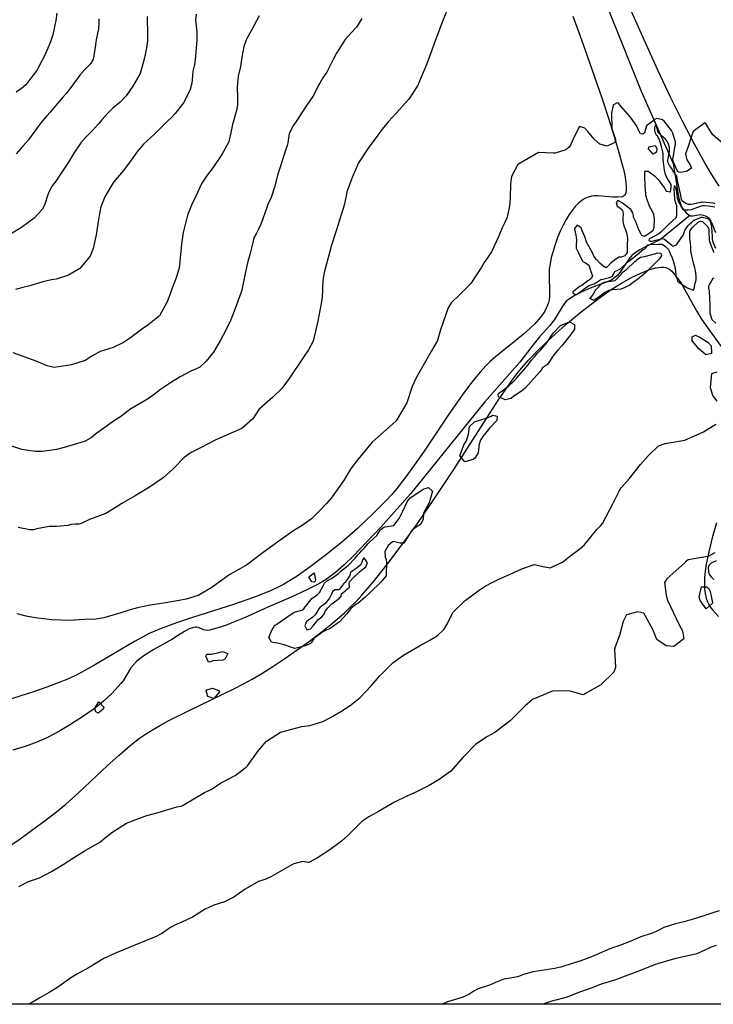
# Model space of a CAD drawing. Units: inches. Extents: x 1165772 to 1171771, y 553458 to 557459.
# Drawn here: x 1170094 to 1170715, y 553458 to 554339 of the extents above; entities that cross this region are included whole.
import ezdxf

# ---------------------------------------------------------------- set-up
doc = ezdxf.new("R2010")
doc.units = ezdxf.units.IN
doc.header["$MEASUREMENT"] = 0
for name, color, linetype, true_color in [('HYDRO-Hidden Single Line Stream', 7, 'Continuous', 0xe44ba6), ('HYDRO-Single Line Stream', 7, 'Continuous', 0xe44ba6), ('NTRL-Farm Land', 7, 'Continuous', 0xe44ba6), ('Undefined', 7, 'Continuous', 0xe44ba6)]:
    doc.layers.add(name, color=color, linetype=linetype, true_color=true_color)

msp = doc.modelspace()

# ---------------------------------------------------------------- linework, layer by layer
at = {"layer": 'HYDRO-Hidden Single Line Stream'}
msp.add_line((1170693.8, 554163.89), (1170667.54, 554142.22), dxfattribs=at)
at = {"layer": 'HYDRO-Single Line Stream'}
for points in [[(1170491.65, 554733.75), (1170499.48, 554708.48), (1170508.23, 554680.03), (1170517.21, 554649.85), (1170535.87, 554585.56), (1170573.97, 554471.62), (1170603.36, 554391.96), (1170650.4, 554275.09), (1170679.09, 554210.16), (1170681.91, 554192.08), (1170683.2, 554183.67), (1170684.39, 554177.94), (1170685.78, 554173.3), (1170687.31, 554170.08), (1170688.99, 554167.87), (1170690.94, 554165.88), (1170693.01, 554164.26), (1170693.8, 554163.89)], [(1170693.8, 554163.89), (1170694.58, 554163.51), (1170696.47, 554163.46), (1170701.5, 554164.43), (1170703.2, 554164.58), (1170706.02, 554164.05), (1170709.05, 554162.9), (1170709.99, 554162.27), (1170710.87, 554161.41), (1170712.62, 554158.83), (1170714.24, 554155.32), (1170716.77, 554148.52)], [(1170667.54, 554142.22), (1170653.62, 554135.5), (1170649.16, 554133.18), (1170644.92, 554130.52), (1170641.99, 554127.99), (1170639.35, 554124.67), (1170631.29, 554112.95), (1170629.07, 554110.28), (1170626.9, 554108.24), (1170623.98, 554106.42), (1170620.05, 554104.57), (1170604.75, 554098.87), (1170596.71, 554095.31), (1170590.25, 554091.95), (1170585.41, 554088.81), (1170583.66, 554087.38), (1170582.21, 554085.93), (1170579.51, 554082.14), (1170572.76, 554070.82), (1170568.49, 554065.44), (1170559.38, 554055.19), (1170552.46, 554046.7), (1170541.65, 554032.65), (1170510.55, 553997.28), (1170443.96, 553914.95), (1170417.25, 553885.09), (1170404.94, 553871.95), (1170392.81, 553859.6), (1170384.21, 553851.25), (1170376.72, 553844.53), (1170370.85, 553839.97), (1170367.05, 553837.5), (1170362.45, 553834.82), (1170351.02, 553828.95), (1170337, 553822.52), (1170316.26, 553813.62), (1170295.84, 553804.46), (1170287.12, 553800.71), (1170278.37, 553797.31), (1170271.53, 553795.13), (1170264.38, 553793.15), (1170262.19, 553792.83), (1170260.31, 553792.89), (1170258.62, 553793.4), (1170254.11, 553795.26), (1170252.5, 553795.71), (1170251.22, 553795.74), (1170249.8, 553795.5), (1170245.98, 553794.13), (1170241.62, 553791.84), (1170235.54, 553788.01), (1170230.22, 553784.79), (1170214.13, 553775.66), (1170206.08, 553770.57), (1170202.09, 553767.67), (1170198.76, 553764.89), (1170195.88, 553762.03), (1170193.7, 553759.34), (1170186.65, 553747.74), (1170184.76, 553745.23), (1170182.44, 553742.5), (1170176.54, 553736.35), (1170169.06, 553729.41), (1170161.96, 553723.58), (1170152.04, 553716.57), (1170139.78, 553708.71), (1170127.69, 553701.58), (1170117.75, 553696.38), (1170109.62, 553692.91), (1170099.07, 553689.12), (1170088.08, 553685.57)]]:
    msp.add_lwpolyline(points, dxfattribs=at)
at = {"layer": 'NTRL-Farm Land'}
for points in [[(1170589.07, 554341.97), (1170595.39, 554325.15), (1170602.08, 554306.72), (1170608.7, 554287.82), (1170615.07, 554269.01), (1170621.03, 554250.79), (1170626.41, 554233.61), (1170631.01, 554218.14), (1170633.14, 554210.44), (1170634.73, 554204), (1170635.93, 554198.14), (1170636.68, 554193.24), (1170637.01, 554189.11), (1170636.9, 554185.84), (1170636.34, 554183.26), (1170635.86, 554182.28), (1170635.35, 554181.64), (1170634.52, 554181.07), (1170633.19, 554180.6), (1170629.57, 554180.21), (1170625.02, 554180.32), (1170611.66, 554181.29), (1170608.17, 554181.28), (1170605.74, 554181.03), (1170602.97, 554180.27), (1170600, 554178.92), (1170597.12, 554177.07), (1170594.33, 554174.76), (1170591.4, 554171.78), (1170588.59, 554168.37), (1170585.93, 554164.61), (1170583.21, 554160.21), (1170580.48, 554155.16), (1170577.98, 554149.91), (1170575.57, 554144.16), (1170573.32, 554138.02), (1170571.43, 554132.01), (1170569.92, 554126.3), (1170568.75, 554120.71), (1170568.06, 554115.78), (1170567.89, 554110.11), (1170568.29, 554094.81), (1170568.19, 554091.26), (1170567.9, 554088.42), (1170567.42, 554086.13), (1170566.57, 554083.51), (1170565.43, 554080.89), (1170564.01, 554078.29), (1170562.34, 554075.69), (1170560.18, 554072.79), (1170555.13, 554067.03), (1170550.65, 554062.62), (1170545.11, 554057.66), (1170538.18, 554051.9), (1170520.02, 554037.35), (1170515.13, 554033.11), (1170511.18, 554029.3), (1170506.23, 554023.85), (1170501.19, 554017.83), (1170495.85, 554011.02), (1170490.01, 554003.14), (1170478.21, 553986.29), (1170456.01, 553953.15), (1170447.6, 553940.87), (1170438.91, 553928.81), (1170431.65, 553919.6), (1170427.09, 553914.38), (1170421.75, 553908.61), (1170409.95, 553896.7), (1170396.44, 553884.07), (1170382.05, 553871.49), (1170367.67, 553859.75), (1170354.14, 553849.52), (1170341.57, 553840.84), (1170335.64, 553837.11), (1170330.3, 553834), (1170324.9, 553831.18), (1170318.68, 553828.31), (1170311.66, 553825.39), (1170303.54, 553822.29), (1170285.46, 553816.06), (1170248.81, 553804.38), (1170234.53, 553799.62), (1170220.72, 553794.53), (1170215.06, 553792.17), (1170210.12, 553789.9), (1170204.19, 553786.86), (1170197.01, 553782.88), (1170160.6, 553761.43), (1170152.56, 553756.89), (1170145.8, 553753.34), (1170137.74, 553749.56), (1170128.67, 553745.79), (1170118.36, 553741.92), (1170106.52, 553737.85), (1170082.09, 553730.23)], [(1170720.05, 554189.94), (1170713.37, 554200.62), (1170707.27, 554210.95), (1170697.93, 554227.73), (1170687.65, 554247.45), (1170676.71, 554269.54), (1170665.18, 554293.88), (1170652.9, 554320.83), (1170640.6, 554348.82)]]:
    msp.add_lwpolyline(points, dxfattribs=at)
for points in [[(1170083.31, 553598.57, 0), (1170094.52, 553606.43, 0), (1170105.99, 553614.73, 0), (1170116.95, 553622.93, 0), (1170126.97, 553630.71, 0), (1170135.4, 553637.56, 0), (1170147.06, 553647.87, 0), (1170172.53, 553671.66, 0), (1170183.08, 553681.28, 0), (1170193.11, 553689.94, 0), (1170201.44, 553696.46, 0), (1170206.62, 553700.01, 0), (1170212.91, 553703.92, 0), (1170220.07, 553708.03, 0), (1170228.35, 553712.49, 0), (1170245.37, 553721.03, 0), (1170285.2, 553740.17, 0), (1170294.56, 553744.93, 0), (1170302.09, 553749.06, 0), (1170310.79, 553754.25, 0), (1170320.77, 553760.59, 0), (1170331.4, 553767.66, 0), (1170342.61, 553775.45, 0), (1170353.38, 553783.21, 0), (1170363.63, 553790.91, 0), (1170372.73, 553798.07, 0), (1170380.42, 553804.5, 0), (1170385.17, 553808.77, 0), (1170390.01, 553813.44, 0), (1170395.18, 553818.76, 0), (1170400.42, 553824.44, 0), (1170411.54, 553837.35, 0), (1170423.73, 553852.6, 0), (1170436.52, 553869.61, 0), (1170450.05, 553888.51, 0), (1170464.65, 553909.72, 0), (1170482.78, 553936.83, 0), (1170511.82, 553982.29, 0), (1170522.65, 553998.86, 0), (1170534.19, 554015.52, 0), (1170539.12, 554022.13, 0), (1170543.42, 554027.52, 0), (1170549.25, 554034.18, 0), (1170556.38, 554041.62, 0), (1170564.66, 554049.69, 0), (1170574.24, 554058.5, 0), (1170584.54, 554067.5, 0), (1170595.22, 554076.39, 0), (1170605.52, 554084.55, 0), (1170615.05, 554091.67, 0), (1170623.57, 554097.52, 0), (1170632.81, 554103.27, 0), (1170641.7, 554108.24, 0), (1170649.96, 554112.27, 0), (1170657.22, 554115.18, 0), (1170663.28, 554116.92, 0), (1170666.05, 554117.41, 0), (1170668.35, 554117.6, 0), (1170670.45, 554117.53, 0), (1170672.34, 554117.18, 0), (1170673.65, 554116.71, 0), (1170674.97, 554115.99, 0), (1170677.63, 554113.92, 0), (1170680.53, 554110.83, 0), (1170683.65, 554106.71, 0), (1170686.3, 554102.68, 0), (1170689.13, 554097.96, 0), (1170699.75, 554078.62, 0), (1170703.72, 554072.03, 0), (1170708.42, 554065.26, 0), (1170721.91, 554046.59, 0)], [(1170717.77, 553888.9, 0), (1170713.94, 553875.51, 0), (1170710.8, 553862.99, 0), (1170708.58, 553851.9, 0), (1170707.67, 553845.65, 0), (1170707.12, 553839.97, 0), (1170706.92, 553834.84, 0), (1170707.08, 553830, 0), (1170707.57, 553825.73, 0), (1170708.43, 553821.77, 0), (1170709.59, 553818.37, 0), (1170711.13, 553815.29, 0), (1170712.59, 553813.13, 0), (1170714.48, 553810.78, 0), (1170719.56, 553805.35, 0)], [(1171023.95, 553458.47, 0), (1169690.62, 553458.63, 0)]]:
    msp.add_polyline3d(points, dxfattribs=at)
at = {"layer": 'Undefined', "elevation": 214}
for points in [[(1170657.29, 554225.06), (1170662.96, 554226.46), (1170664.33, 554223.82), (1170664.01, 554220.47), (1170660.96, 554218.61), (1170656.99, 554223.29)], [(1170667.35, 554130.25), (1170668.32, 554129.56), (1170668.62, 554128.02), (1170666.73, 554125.1), (1170661.74, 554120.11), (1170653.96, 554112.33), (1170648.7, 554108), (1170639.59, 554101.13), (1170632.31, 554097.83), (1170624.9, 554097.38), (1170621.41, 554096.87), (1170617.76, 554095.08), (1170613.98, 554092.04), (1170607.88, 554087.77), (1170604.5, 554089.57), (1170605.02, 554090.32), (1170606.69, 554092.24), (1170609.1, 554096.33), (1170609.91, 554097.24), (1170615.23, 554103.09), (1170616.3, 554103.83), (1170616.88, 554103.99), (1170618.78, 554104.46), (1170621, 554104.88), (1170627.02, 554105.74), (1170632.06, 554110.82), (1170633.27, 554112.86), (1170634.19, 554113.57), (1170635.43, 554114.2), (1170637.25, 554115.51), (1170644.58, 554122.63), (1170645.83, 554123.66), (1170646.84, 554124.47), (1170649.8, 554126.42), (1170653.4, 554127.09), (1170663.34, 554129.97), (1170664.52, 554130.31)], [(1170590.58, 554066.47), (1170590.71, 554062.14), (1170587.38, 554057.45), (1170579.19, 554047.23), (1170575.41, 554043.06), (1170572.3, 554039.2), (1170566.49, 554030.69), (1170562.17, 554027.49), (1170560.71, 554025.36), (1170560.09, 554024.33), (1170551.4, 554014.84), (1170546.12, 554009.17), (1170543.28, 554006.82), (1170536.37, 554002.3), (1170534, 554000.27), (1170528.52, 553998.87), (1170522.7, 554001.56), (1170522.36, 554004.19), (1170522.61, 554004.64), (1170531.74, 554011.28), (1170536.38, 554015.66), (1170539.04, 554018.68), (1170540.8, 554020.63), (1170549.31, 554030.42), (1170551.11, 554033.08), (1170552.11, 554034.52), (1170554.84, 554037.57), (1170557.23, 554040.27), (1170560.44, 554043.63), (1170565.97, 554049.88), (1170570.23, 554056.48), (1170571.94, 554058.89), (1170578.17, 554065.57), (1170586.17, 554068.82)], [(1170699.09, 554056.87), (1170702.72, 554054.94), (1170710.33, 554050.19), (1170713.09, 554047.33), (1170713.19, 554040.33), (1170708.28, 554039.24), (1170702.08, 554044.71), (1170696.48, 554051.09), (1170695.94, 554052.1), (1170695.84, 554055.29)], [(1170516.08, 553984.35), (1170517.52, 553985.33), (1170521.59, 553984.33), (1170521.14, 553980.35), (1170515.05, 553973.98), (1170508.74, 553966.11), (1170506.86, 553963.37), (1170505.38, 553959.71), (1170504.56, 553951.58), (1170501.41, 553946.67), (1170500, 553945.64), (1170492.63, 553943.47), (1170488.13, 553948.83), (1170489.21, 553952.13), (1170491.42, 553957.88), (1170491.71, 553958.64), (1170493.93, 553962.42), (1170495.69, 553968.3), (1170496.8, 553975.23), (1170501.13, 553979.38), (1170512.47, 553982.83)], [(1170413.77, 553877.55), (1170416.89, 553882.42), (1170417.62, 553883.38), (1170419.96, 553885.16), (1170420.85, 553885.41), (1170428.86, 553886.66), (1170433.77, 553892.93), (1170436.92, 553899.54), (1170441.05, 553907.81), (1170442.28, 553909.85), (1170443.45, 553911.13), (1170455.37, 553918.96), (1170459.9, 553920.55), (1170463.55, 553917.43), (1170460.7, 553906.94), (1170455.65, 553897.59), (1170455.35, 553892.19), (1170453.06, 553887.91), (1170445.91, 553883.12), (1170444.15, 553881.14), (1170443.32, 553879.49), (1170437.79, 553870.81), (1170434.62, 553870.72), (1170428.6, 553872.17), (1170427.77, 553872), (1170423.87, 553868.78), (1170420.96, 553863.3), (1170421.2, 553858.35), (1170422.06, 553856.07), (1170422.53, 553853.68), (1170422.27, 553842.53), (1170421.99, 553841.5), (1170417.38, 553835.94), (1170408.07, 553826.85), (1170403.25, 553822.48), (1170396.88, 553816.99), (1170395.08, 553815.9), (1170390.42, 553812.26), (1170386.68, 553807.34), (1170380.43, 553800.61), (1170373.02, 553795.03), (1170371.39, 553794.2), (1170368.3, 553792.87), (1170365.31, 553791.38), (1170357.4, 553785.45), (1170355.12, 553781.79), (1170354.41, 553781.06), (1170349.94, 553779.09), (1170340.26, 553776.72), (1170330.75, 553779.76), (1170324.93, 553781.45), (1170320.6, 553782.05), (1170319.39, 553782.43), (1170317.1, 553786.4), (1170319.89, 553792.93), (1170322.3, 553797.22), (1170323.99, 553798.2), (1170324.42, 553798.27), (1170332.45, 553804.08), (1170339.66, 553808.98), (1170346.61, 553810.83), (1170348.33, 553812.14), (1170349.77, 553813.86), (1170351.29, 553815.9), (1170355.62, 553821.41), (1170360.38, 553824.48), (1170362.55, 553826.7), (1170363.91, 553829.26), (1170365.17, 553831.48), (1170366.4, 553833.92), (1170367.07, 553835.11), (1170369.72, 553837.32), (1170373.09, 553839.17), (1170379.61, 553843.64), (1170381.22, 553845.47), (1170383.09, 553847.1), (1170384.69, 553848.06), (1170388.21, 553850.81), (1170394.2, 553857.16), (1170396.89, 553860.29), (1170398.26, 553861.95), (1170400.22, 553864.26), (1170402.94, 553867.07), (1170405.87, 553870.17), (1170406.45, 553870.83), (1170411.2, 553875.25)], [(1170371.29, 553821.7), (1170367.44, 553816.86), (1170365.88, 553815.41), (1170363.21, 553813.44), (1170361.8, 553812), (1170360, 553809.14), (1170358.65, 553806.8), (1170356.61, 553804.64), (1170354.33, 553803.25), (1170350.96, 553800.82), (1170349.49, 553796.99), (1170351.01, 553793.18), (1170354.54, 553794.29), (1170356.8, 553796.78), (1170359.05, 553800.01), (1170361, 553802.37), (1170364.6, 553805.08), (1170366.6, 553807.25), (1170366.84, 553808.1), (1170367.65, 553810.04), (1170368.1, 553810.72), (1170369.53, 553812.61), (1170373.63, 553816.65), (1170380.42, 553821.71), (1170381.75, 553823.38), (1170382.12, 553825.08), (1170382.29, 553825.5), (1170385.1, 553827.94), (1170389.34, 553831.36), (1170389.08, 553834.07), (1170389.35, 553836.16), (1170393.06, 553840.48), (1170394.37, 553841.46), (1170394.63, 553841.65), (1170398.41, 553845.05), (1170402.87, 553848.8), (1170403.79, 553849.69), (1170405.38, 553853.22), (1170402.45, 553857.56), (1170401.14, 553856.34), (1170399.89, 553852.4), (1170399.09, 553851.23), (1170394.22, 553847.21), (1170390.44, 553844.92), (1170390.32, 553844.69), (1170389.64, 553841.87), (1170386.61, 553837.42), (1170385.04, 553835.52), (1170384.06, 553834.38), (1170380.32, 553829.58), (1170379.71, 553829.18), (1170376.21, 553828.96), (1170373.98, 553827.37), (1170373.11, 553825.16)], [(1170358.64, 553836.7), (1170357.83, 553835.85), (1170355.68, 553836.14), (1170352.84, 553840.75), (1170357.6, 553844.16), (1170358.86, 553838.02)], [(1170708.9, 553831.84), (1170710.54, 553830.51), (1170712.03, 553827.64), (1170712.93, 553823.43), (1170714, 553818.9), (1170714.22, 553818.17), (1170714.26, 553817.14), (1170708.45, 553812.09), (1170703.06, 553819.41), (1170702.25, 553822.94), (1170704.26, 553831.78)], [(1170271.41, 553772.72), (1170275.27, 553773.93), (1170280.51, 553772.29), (1170278.14, 553767.31), (1170275.82, 553766.28), (1170266.95, 553765.49), (1170264.97, 553764.7), (1170263.06, 553764.34), (1170260.77, 553769.79), (1170261.73, 553771.48), (1170265.49, 553771.69)], [(1170266.86, 553741.02), (1170272.48, 553739.15), (1170272.86, 553737.97), (1170267.78, 553732.05), (1170262.62, 553733.74), (1170261.15, 553738.69), (1170261.74, 553739.59)], [(1170165.02, 553728.98), (1170169.51, 553724.05), (1170168.98, 553722.47), (1170164.26, 553718.69), (1170162.21, 553720.09), (1170161.41, 553723.36)]]:
    msp.add_lwpolyline(points, close=True, dxfattribs=at)
at = {"layer": 'Undefined', "elevation": 210}
for points in [[(1170716.18, 554171.34), (1170710.21, 554172.25), (1170707.04, 554172.5), (1170705.48, 554172.42), (1170703.2, 554171.82), (1170695.06, 554168.98), (1170692.43, 554168.62), (1170690.15, 554168.47), (1170688.14, 554168.9), (1170685.82, 554172.76), (1170684.54, 554174.78), (1170684.18, 554175.39), (1170683.67, 554176.69), (1170683.06, 554178.5), (1170682.89, 554179.28), (1170681.96, 554186.32), (1170681.5, 554188.52), (1170680.31, 554190.65), (1170679.52, 554187.77), (1170679.52, 554187.48), (1170679.91, 554183.04), (1170680.21, 554178.59), (1170680.24, 554178.38), (1170680.68, 554176.4), (1170681.41, 554174.2), (1170681.86, 554172.98), (1170681.95, 554172.35), (1170681.91, 554169.5), (1170682, 554164.61), (1170681.61, 554162.15), (1170674.64, 554155.32), (1170667.82, 554148.86), (1170666.16, 554147.49), (1170658.35, 554143.32), (1170657.36, 554142.65), (1170657.1, 554141.58), (1170658.28, 554140.72), (1170660.08, 554140.71), (1170669.15, 554143.16), (1170671.14, 554142.61), (1170677.68, 554137.41), (1170678.19, 554136.76), (1170678.59, 554136.39), (1170681.88, 554137.59), (1170687.84, 554146.25), (1170689.62, 554151.02), (1170692.83, 554155.31), (1170693.93, 554156.31), (1170695.69, 554157.89), (1170697.58, 554159.55), (1170697.82, 554159.7), (1170703.98, 554162.26), (1170705.11, 554162.43), (1170710.03, 554161.07), (1170712.07, 554158.88), (1170713.34, 554153.51), (1170713.63, 554149.55), (1170713.87, 554144.47), (1170713.85, 554142.83), (1170714.1, 554140.88), (1170716.86, 554134.61)], [(1170717.44, 553510.94), (1170712.18, 553509.17), (1170711.06, 553508.62), (1170700.22, 553503.66), (1170688.28, 553500.8), (1170681.25, 553499.38), (1170678.08, 553498.53), (1170664.82, 553494.72), (1170662.93, 553494.09), (1170653.24, 553490.27), (1170652.63, 553490.02), (1170643.92, 553486.52), (1170641.6, 553485.68), (1170636.03, 553483.75), (1170628.11, 553480.78), (1170623.57, 553479.21), (1170615.56, 553476.63), (1170605.67, 553473.04), (1170599.64, 553470.96), (1170595.08, 553469.33), (1170584.03, 553465), (1170575.19, 553462.46), (1170571.14, 553461.47), (1170564.01, 553459.14), (1170562.21, 553458.53)]]:
    msp.add_lwpolyline(points, dxfattribs=at)
at = {"layer": 'Undefined'}
for points in [[(1170480.1, 554355.74, 216), (1170471.44, 554334.37, 216), (1170467.95, 554325.25, 216), (1170465.84, 554319.9, 216), (1170462.14, 554309.11, 216), (1170458.42, 554299.48, 216), (1170455.18, 554291.73, 216), (1170450.1, 554279.78, 216), (1170442.55, 554267.93, 216), (1170430.69, 554255.12, 216), (1170424.18, 554247.93, 216), (1170418.69, 554241.06, 216), (1170413.12, 554233.55, 216), (1170406.76, 554224.96, 216), (1170397.38, 554210.85, 216), (1170391.7, 554197.78, 216), (1170388.85, 554189.67, 216), (1170387.05, 554184.82, 216), (1170385.93, 554179.82, 216), (1170384.49, 554173.03, 216), (1170381.78, 554164.33, 216), (1170377.38, 554150.17, 216), (1170377.04, 554149.22, 216), (1170373.09, 554137.18, 216), (1170369.5, 554123.9, 216), (1170366.58, 554112.88, 216), (1170365.5, 554105.71, 216), (1170364.87, 554090.55, 216), (1170363.74, 554083.51, 216), (1170360.9, 554069.23, 216), (1170356.84, 554051.44, 216), (1170352.71, 554043.74, 216), (1170348.17, 554037.04, 216), (1170335.31, 554017.93, 216), (1170328.76, 554009.22, 216), (1170320.45, 554001.08, 216), (1170308.15, 553990.33, 216), (1170302.66, 553981.97, 216), (1170292.95, 553973.32, 216), (1170282.06, 553968.62, 216), (1170269.81, 553963.14, 216), (1170256.61, 553956.47, 216), (1170247.72, 553951.88, 216), (1170241.47, 553947.43, 216), (1170231.56, 553937.29, 216), (1170222.62, 553929.11, 216), (1170210.33, 553920.94, 216), (1170197.43, 553913.2, 216), (1170185.69, 553906.23, 216), (1170180.5, 553902.91, 216), (1170171.12, 553897.47, 216), (1170156.57, 553891.83, 216), (1170149.19, 553888.36, 216), (1170147.44, 553887.69, 216), (1170143.83, 553887.93, 216), (1170140.03, 553887.51, 216), (1170137.57, 553886.65, 216), (1170127.17, 553885.72, 216), (1170120.4, 553885.78, 216), (1170109.4, 553883.58, 216), (1170106.44, 553882.59, 216), (1170103.21, 553882.61, 216), (1170092.86, 553884.87, 216)], [(1170308.57, 554342.37, 220), (1170301.38, 554328.8, 220), (1170296.89, 554320.95, 220), (1170294.65, 554314.83, 220), (1170293.08, 554305.39, 220), (1170291.63, 554297.02, 220), (1170289.83, 554288.36, 220), (1170288.66, 554278.53, 220), (1170289.02, 554269.21, 220), (1170289.2, 554263.2, 220), (1170288.46, 554258.95, 220), (1170284.65, 554245.31, 220), (1170282.99, 554237.7, 220), (1170281.64, 554231.05, 220), (1170281.22, 554229.79, 220), (1170275.21, 554218.43, 220), (1170266.99, 554206.35, 220), (1170261.83, 554199.77, 220), (1170257.03, 554192.6, 220), (1170251.66, 554181.15, 220), (1170248.04, 554173.08, 220), (1170244.38, 554164.06, 220), (1170240.55, 554148.62, 220), (1170238.83, 554138.22, 220), (1170237.98, 554128.56, 220), (1170236.79, 554117.09, 220), (1170234.43, 554108.9, 220), (1170233.47, 554106.56, 220), (1170229.68, 554096.46, 220), (1170228.44, 554092.83, 220), (1170226.08, 554086.47, 220), (1170219.23, 554074.15, 220), (1170208.97, 554065.62, 220), (1170203.27, 554061.8, 220), (1170192.4, 554053.84, 220), (1170187.19, 554050.22, 220), (1170177.85, 554045.73, 220), (1170166.09, 554042.28, 220), (1170158.8, 554038, 220), (1170152.64, 554034.08, 220), (1170140.57, 554030.13, 220), (1170124.95, 554027.91, 220), (1170118.67, 554029.38, 220), (1170108.93, 554033.41, 220), (1170088.34, 554040.88, 220)], [(1170252, 554343.98, 222), (1170251.59, 554338.8, 222), (1170252.62, 554327.69, 222), (1170252.63, 554320.74, 222), (1170252.22, 554313.38, 222), (1170251.24, 554303.17, 222), (1170250.48, 554298.96, 222), (1170249.22, 554292.78, 222), (1170248.8, 554288.66, 222), (1170248.35, 554282.19, 222), (1170246.68, 554276.42, 222), (1170242.86, 554268.35, 222), (1170240.7, 554264.63, 222), (1170233.24, 554255.01, 222), (1170229.9, 554251.34, 222), (1170226.59, 554248.02, 222), (1170215.17, 554236.77, 222), (1170211.39, 554233.47, 222), (1170204.85, 554227.66, 222), (1170198.93, 554220.42, 222), (1170193.23, 554212.24, 222), (1170186.68, 554203.73, 222), (1170178.48, 554193.95, 222), (1170176.26, 554190.76, 222), (1170170.28, 554180.64, 222), (1170166.86, 554171.41, 222), (1170165.31, 554163.85, 222), (1170164.64, 554160.09, 222), (1170162.62, 554146.53, 222), (1170160.03, 554134.41, 222), (1170157.23, 554127.53, 222), (1170147.96, 554116.53, 222), (1170137.85, 554110.55, 222), (1170126.73, 554106.92, 222), (1170122.61, 554106.15, 222), (1170115.02, 554104.5, 222), (1170103.22, 554100.83, 222), (1170097.07, 554099.28, 222), (1170090.39, 554097.76, 222)], [(1170127.41, 554344.66, 228), (1170126.53, 554338.08, 228), (1170123.86, 554325.21, 228), (1170121.74, 554319, 228), (1170118.5, 554311.32, 228), (1170116.03, 554306.09, 228), (1170113.63, 554301.51, 228), (1170109.41, 554293.6, 228), (1170108.24, 554291.86, 228), (1170104.21, 554286.49, 228), (1170099.58, 554280.78, 228), (1170095.81, 554277.44, 228), (1170091.08, 554273.95, 228)], [(1170400.22, 554339.87, 218), (1170395.49, 554332.12, 218), (1170394.52, 554330.97, 218), (1170385.49, 554321.12, 218), (1170377.56, 554309.03, 218), (1170375.39, 554304.5, 218), (1170369.26, 554292.63, 218), (1170365.43, 554286.87, 218), (1170361.61, 554280.05, 218), (1170356.39, 554270.11, 218), (1170349.74, 554260.24, 218), (1170342.07, 554248.64, 218), (1170338.95, 554243.88, 218), (1170335.45, 554237.01, 218), (1170333.99, 554228.72, 218), (1170333.55, 554226.32, 218), (1170330.07, 554215.6, 218), (1170327.14, 554206.88, 218), (1170325.21, 554200.89, 218), (1170322.14, 554189.16, 218), (1170319.1, 554179.97, 218), (1170316.06, 554172.95, 218), (1170315.31, 554171.01, 218), (1170310.18, 554156.64, 218), (1170307.7, 554150.86, 218), (1170305.69, 554147.56, 218), (1170303.66, 554143.81, 218), (1170302.77, 554139.76, 218), (1170300.25, 554129.07, 218), (1170298, 554121.41, 218), (1170295.98, 554112.04, 218), (1170292.91, 554097, 218), (1170292.16, 554094.48, 218), (1170290.68, 554090.46, 218), (1170287.96, 554082.97, 218), (1170283, 554070.38, 218), (1170278.25, 554060.69, 218), (1170273.77, 554052.25, 218), (1170267.59, 554041.54, 218), (1170261.06, 554033.41, 218), (1170255.47, 554028.22, 218), (1170254.18, 554027.45, 218), (1170247.44, 554024.57, 218), (1170237.87, 554019.59, 218), (1170229.88, 554014.74, 218), (1170220.25, 554008.15, 218), (1170215.88, 554004.81, 218), (1170212.52, 554002.26, 218), (1170209.46, 554000.19, 218), (1170205.56, 553997.8, 218), (1170192.79, 553990.29, 218), (1170189.81, 553988.05, 218), (1170184.25, 553983.73, 218), (1170179.12, 553980.59, 218), (1170163.09, 553969.25, 218), (1170162.14, 553968.36, 218), (1170158.2, 553964.88, 218), (1170152.65, 553962, 218), (1170145.04, 553959.59, 218), (1170133.88, 553956.43, 218), (1170127.02, 553954.5, 218), (1170114.38, 553952.8, 218), (1170108.37, 553952.92, 218), (1170096.07, 553954.69, 218), (1170075.48, 553961.52, 218)], [(1170208.18, 554341.78, 224), (1170208.68, 554324.93, 224), (1170208.58, 554319.95, 224), (1170207.69, 554313.79, 224), (1170205.99, 554304.93, 224), (1170202.11, 554290.71, 224), (1170195.51, 554279.39, 224), (1170189.37, 554270.74, 224), (1170184.17, 554265.15, 224), (1170177.63, 554259.8, 224), (1170172.81, 554255.12, 224), (1170168.04, 554249.67, 224), (1170164.62, 554245.7, 224), (1170159.35, 554239.78, 224), (1170153.42, 554233.71, 224), (1170148.75, 554228.72, 224), (1170147.59, 554227.13, 224), (1170143.35, 554220.3, 224), (1170137.8, 554211.48, 224), (1170132.5, 554203.52, 224), (1170130.54, 554200.62, 224), (1170125.89, 554193.66, 224), (1170124.57, 554191.93, 224), (1170122.71, 554189.36, 224), (1170119.74, 554183.09, 224), (1170116.33, 554173, 224), (1170114.38, 554169.05, 224), (1170107, 554161.33, 224), (1170095.87, 554153.18, 224), (1170085.95, 554147.2, 224)], [(1170165.03, 554339.54, 226), (1170164.96, 554336.31, 226), (1170164.6, 554330.66, 226), (1170162.74, 554320.8, 226), (1170161.79, 554314.33, 226), (1170159.98, 554303.31, 226), (1170157.33, 554299, 226), (1170152.49, 554294.37, 226), (1170148.09, 554289.33, 226), (1170139.83, 554278.25, 226), (1170135.96, 554273.31, 226), (1170133.01, 554269.86, 226), (1170126.1, 554261.85, 226), (1170121.32, 554256.19, 226), (1170118.35, 554252.82, 226), (1170113.22, 554246.75, 226), (1170109.11, 554241.34, 226), (1170102.52, 554232.24, 226), (1170102.04, 554231.61, 226), (1170097.25, 554226.07, 226), (1170091.15, 554218.81, 226)], [(1170725.06, 554226.69, 214), (1170714.58, 554235.96, 214), (1170710.56, 554241.84, 214), (1170710.22, 554242.41, 214), (1170707.82, 554246.5, 214), (1170707.21, 554246.76, 214), (1170696.79, 554238.91, 214), (1170695.06, 554233.94, 214), (1170692.38, 554225.59, 214), (1170690.11, 554218.99, 214), (1170691.24, 554213.5, 214), (1170693.97, 554209.68, 214), (1170695.51, 554206.11, 214), (1170691.37, 554203.47, 214), (1170685.79, 554202.34, 214), (1170684.02, 554202.66, 214), (1170683.13, 554203.27, 214), (1170682.55, 554204.11, 214), (1170679.29, 554211.62, 214), (1170678.58, 554213.35, 214), (1170678.65, 554214.17, 214), (1170679.03, 554215.6, 214), (1170681.13, 554227.92, 214), (1170681.12, 554229.43, 214), (1170678.78, 554237.34, 214), (1170677.42, 554239.81, 214), (1170670.96, 554248.16, 214), (1170669.47, 554249.47, 214), (1170664.25, 554250.56, 214), (1170662.88, 554249.83, 214), (1170661.98, 554249.1, 214), (1170655.16, 554244.03, 214), (1170653.52, 554238.96, 214), (1170653.69, 554238.46, 214), (1170653.71, 554237.64, 214), (1170651.64, 554236.39, 214), (1170649.64, 554236.95, 214), (1170648.41, 554238.79, 214), (1170646.4, 554243.71, 214), (1170640.69, 554251.83, 214), (1170632.16, 554261.56, 214), (1170631.23, 554262.63, 214), (1170629.94, 554264.25, 214), (1170628.92, 554264.56, 214), (1170625.45, 554262.86, 214), (1170625.13, 554262.4, 214), (1170623.73, 554255.39, 214), (1170624.11, 554241.48, 214), (1170626.07, 554235.46, 214), (1170627.24, 554231.91, 214), (1170626.75, 554229, 214), (1170619.86, 554225.76, 214), (1170613.34, 554227.7, 214), (1170608.2, 554232.01, 214), (1170602.5, 554239.06, 214), (1170599.77, 554242.03, 214), (1170595.19, 554243.33, 214), (1170590.58, 554234.62, 214), (1170587.21, 554226.84, 214), (1170585.93, 554224.76, 214), (1170583.05, 554222.38, 214), (1170573.49, 554219.43, 214), (1170571.71, 554219.44, 214), (1170558.4, 554220.03, 214), (1170540.09, 554209.48, 214), (1170534.29, 554198.76, 214), (1170533.32, 554192.22, 214), (1170533.03, 554178.98, 214), (1170532.59, 554172.36, 214), (1170530.29, 554162.25, 214), (1170527.95, 554156.93, 214), (1170525.81, 554152.79, 214), (1170522.75, 554144.84, 214), (1170516.4, 554131.31, 214), (1170512.76, 554125.89, 214), (1170509.9, 554121.85, 214), (1170507.35, 554117.57, 214), (1170497.81, 554102.9, 214), (1170488.28, 554093.5, 214), (1170480.38, 554085.74, 214), (1170477.53, 554081.23, 214), (1170470.72, 554061.53, 214), (1170467.65, 554051.27, 214), (1170466.96, 554049.84, 214), (1170462.61, 554042.93, 214), (1170452.59, 554024.94, 214), (1170449.03, 554018.79, 214), (1170445.33, 554011.04, 214), (1170440.49, 553996.3, 214), (1170431.13, 553980.11, 214), (1170419.7, 553970.07, 214), (1170409.52, 553961.19, 214), (1170399.9, 553949.07, 214), (1170394.27, 553942.5, 214), (1170390.31, 553936.99, 214), (1170384.62, 553927.58, 214), (1170373.72, 553912.36, 214), (1170368.6, 553906.18, 214), (1170362.67, 553900.14, 214), (1170355.17, 553892.7, 214), (1170347.03, 553886.69, 214), (1170339.51, 553882.17, 214), (1170333.28, 553877.72, 214), (1170321.92, 553869.76, 214), (1170310.9, 553861.44, 214), (1170297.01, 553851.03, 214), (1170282.37, 553842.86, 214), (1170280.49, 553841.7, 214), (1170266.26, 553831.26, 214), (1170253.84, 553824.09, 214), (1170243.12, 553820.8, 214), (1170236.82, 553819.6, 214), (1170224.85, 553817.35, 214), (1170210.84, 553815.34, 214), (1170199.72, 553813.13, 214), (1170193.07, 553811.24, 214), (1170184.7, 553808.6, 214), (1170169.52, 553804, 214), (1170162.19, 553802.86, 214), (1170152.35, 553802.55, 214), (1170147.31, 553802.23, 214), (1170139.16, 553801.54, 214), (1170122.97, 553802.14, 214), (1170108, 553804.12, 214), (1170099.93, 553805.46, 214), (1170091.8, 553807.64, 214)], [(1170716.66, 554174.33, 212), (1170714.68, 554174.72, 212), (1170705.49, 554175.79, 212), (1170704.96, 554175.77, 212), (1170698.15, 554174.28, 212), (1170695.14, 554173.64, 212), (1170692.74, 554173.73, 212), (1170690.38, 554174.46, 212), (1170688.67, 554175.4, 212), (1170686.79, 554177.3, 212), (1170686.49, 554178.15, 212), (1170686.34, 554178.84, 212), (1170686.04, 554179.92, 212), (1170685.44, 554183.05, 212), (1170683.73, 554191.06, 212), (1170682.96, 554194.84, 212), (1170682.2, 554198.92, 212), (1170681.38, 554200.24, 212), (1170679.49, 554202.6, 212), (1170678.64, 554203.98, 212), (1170677.36, 554206.18, 212), (1170675.69, 554208.57, 212), (1170674.47, 554210.77, 212), (1170674.27, 554211.39, 212), (1170674.25, 554213.01, 212), (1170674.6, 554214.67, 212), (1170675.54, 554220.74, 212), (1170675.64, 554224.61, 212), (1170674.88, 554227.5, 212), (1170673.89, 554229.74, 212), (1170672.06, 554232.16, 212), (1170668.01, 554235.68, 212), (1170666.44, 554237.11, 212), (1170665.38, 554238.82, 212), (1170664.77, 554241.4, 212), (1170664.17, 554244.28, 212), (1170663.41, 554244.69, 212), (1170663.15, 554244.51, 212), (1170662.45, 554243.15, 212), (1170662.28, 554242.07, 212), (1170662.3, 554239.96, 212), (1170662.7, 554238.23, 212), (1170663.77, 554236.07, 212), (1170664.3, 554235.35, 212), (1170665.3, 554234.09, 212), (1170667.12, 554230.11, 212), (1170668.34, 554225.38, 212), (1170669, 554222.04, 212), (1170669.66, 554218.86, 212), (1170669.74, 554215.07, 212), (1170669.75, 554213.95, 212), (1170670.01, 554211.87, 212), (1170670.09, 554211.42, 212), (1170670.98, 554204.4, 212), (1170671.82, 554200.41, 212), (1170674.38, 554195.41, 212), (1170676.74, 554191.59, 212), (1170676.75, 554188.29, 212), (1170676.69, 554187.3, 212), (1170676.23, 554184.74, 212), (1170673.37, 554185.16, 212), (1170672.41, 554186.56, 212), (1170672.18, 554187.09, 212), (1170670.82, 554189.25, 212), (1170666.71, 554194.69, 212), (1170663.19, 554198.24, 212), (1170658.56, 554201.76, 212), (1170656.7, 554203.15, 212), (1170653.19, 554203.16, 212), (1170653.34, 554195.51, 212), (1170653.38, 554195.26, 212), (1170653.6, 554193.56, 212), (1170653.67, 554192.78, 212), (1170653.74, 554190.58, 212), (1170653.87, 554186.38, 212), (1170654.16, 554183.03, 212), (1170654.35, 554182.06, 212), (1170655.76, 554177.15, 212), (1170657.86, 554171.83, 212), (1170660.12, 554167.68, 212), (1170661.31, 554165.13, 212), (1170661.5, 554164.42, 212), (1170661.86, 554160.44, 212), (1170661.66, 554153.49, 212), (1170660.63, 554150.18, 212), (1170658.49, 554148.37, 212), (1170654.66, 554145.8, 212), (1170653.27, 554145.11, 212), (1170651.04, 554146.02, 212), (1170648.3, 554151.02, 212), (1170645.49, 554158.04, 212), (1170643.56, 554162.37, 212), (1170643.47, 554162.74, 212), (1170643.45, 554163.77, 212), (1170642.97, 554166.3, 212), (1170641.02, 554169.17, 212), (1170635.22, 554173.75, 212), (1170633.34, 554175.11, 212), (1170629.53, 554177.16, 212), (1170627.98, 554175.31, 212), (1170628.85, 554172.11, 212), (1170631.29, 554170.67, 212), (1170633.43, 554168.78, 212), (1170633.69, 554168.26, 212), (1170634.11, 554165.76, 212), (1170633.91, 554160.55, 212), (1170633.88, 554158.46, 212), (1170634.74, 554154.68, 212), (1170636.3, 554151.06, 212), (1170637.26, 554148.29, 212), (1170637.83, 554145.66, 212), (1170638.02, 554142.94, 212), (1170637.8, 554137.87, 212), (1170637.95, 554133.81, 212), (1170637.85, 554130.66, 212), (1170635.59, 554127.62, 212), (1170632.65, 554126.53, 212), (1170630.32, 554126.41, 212), (1170629.35, 554126.06, 212), (1170626.58, 554123.88, 212), (1170623.17, 554121.12, 212), (1170620.16, 554118.22, 212), (1170619.39, 554117.29, 212), (1170618.08, 554117.34, 212), (1170616.81, 554118.32, 212), (1170615.67, 554119.22, 212), (1170613.42, 554121.26, 212), (1170610.36, 554124.45, 212), (1170608.08, 554127.41, 212), (1170606.74, 554130.51, 212), (1170603.92, 554135.78, 212), (1170601.47, 554140.05, 212), (1170600.28, 554144.06, 212), (1170599.09, 554146.91, 212), (1170597.62, 554149.98, 212), (1170596.95, 554152, 212), (1170596.58, 554152.64, 212), (1170593.1, 554155.29, 212), (1170590.76, 554152.22, 212), (1170590.75, 554151.3, 212), (1170590.86, 554150.37, 212), (1170592.08, 554144.66, 212), (1170592.34, 554141.43, 212), (1170592.04, 554137.53, 212), (1170592.24, 554134.6, 212), (1170593.81, 554131.08, 212), (1170595.3, 554127.88, 212), (1170598.09, 554122.74, 212), (1170600.44, 554121.4, 212), (1170603.43, 554119.42, 212), (1170604.03, 554117.72, 212), (1170605.32, 554113.87, 212), (1170606.78, 554109.8, 212), (1170605.98, 554107.8, 212), (1170605.3, 554107.11, 212), (1170603.76, 554106.11, 212), (1170602.51, 554105.41, 212), (1170600.01, 554103.42, 212), (1170597.18, 554101.23, 212), (1170595.53, 554100.22, 212), (1170594.65, 554099.62, 212), (1170591.71, 554097.2, 212), (1170589.13, 554095.19, 212), (1170589.07, 554094.67, 212), (1170590.84, 554093.42, 212), (1170592.17, 554093.27, 212), (1170593.38, 554093.79, 212), (1170596.53, 554096.06, 212), (1170600.56, 554099.26, 212), (1170603.67, 554101.16, 212), (1170604.68, 554101.58, 212), (1170606.09, 554101.98, 212), (1170608.3, 554102.66, 212), (1170610.53, 554104.24, 212), (1170614.29, 554106.49, 212), (1170616.15, 554107.01, 212), (1170622.13, 554108.43, 212), (1170624.6, 554109.62, 212), (1170625.67, 554111.1, 212), (1170626.86, 554113.87, 212), (1170629.45, 554114.93, 212), (1170630.02, 554115.13, 212), (1170631.21, 554115.83, 212), (1170636.66, 554120.72, 212), (1170639.31, 554123.08, 212), (1170643.44, 554126.25, 212), (1170646.54, 554128.71, 212), (1170650.4, 554132.06, 212), (1170651.85, 554133.13, 212), (1170653.48, 554134.01, 212), (1170654.43, 554134.75, 212), (1170656.3, 554137.56, 212), (1170658.19, 554137.76, 212), (1170665.69, 554138.03, 212), (1170669.16, 554138.03, 212), (1170672.13, 554136.2, 212), (1170674.03, 554134.34, 212), (1170674.75, 554133.45, 212), (1170675.12, 554132.74, 212), (1170676.38, 554129.96, 212), (1170678.22, 554125.91, 212), (1170679.11, 554123.12, 212), (1170680.06, 554118.98, 212), (1170680.94, 554114.73, 212), (1170681.29, 554109.91, 212), (1170681.39, 554109.47, 212), (1170682.14, 554107.39, 212), (1170682.96, 554105.16, 212), (1170686.16, 554102.77, 212), (1170688.62, 554101.3, 212), (1170691.47, 554099, 212), (1170697.08, 554097.16, 212), (1170698.19, 554099.67, 212), (1170698.49, 554102.52, 212), (1170699.21, 554104.66, 212), (1170699.63, 554106.55, 212), (1170699.48, 554109.87, 212), (1170699.04, 554114.18, 212), (1170699, 554114.55, 212), (1170698.46, 554117.1, 212), (1170696.62, 554123.5, 212), (1170694.99, 554130.74, 212), (1170694.86, 554132.17, 212), (1170694.83, 554134.31, 212), (1170694.67, 554136.34, 212), (1170693.81, 554143.39, 212), (1170693.83, 554149.61, 212), (1170694.58, 554151.1, 212), (1170696.36, 554153.19, 212), (1170696.95, 554153.81, 212), (1170701.22, 554157.72, 212), (1170701.76, 554158.07, 212), (1170703.49, 554158.83, 212), (1170703.81, 554158.88, 212), (1170705.08, 554158.4, 212), (1170710.13, 554153.64, 212), (1170710.65, 554152.11, 212), (1170710.76, 554150.78, 212), (1170710.91, 554147.41, 212), (1170711.14, 554143.81, 212), (1170711.28, 554142.72, 212), (1170711.27, 554141.92, 212), (1170711.37, 554140.51, 212), (1170712.85, 554136.63, 212), (1170714.74, 554132.09, 212), (1170715.04, 554130.66, 212)], [(1170717.14, 554067.52, 214), (1170713.9, 554070.57, 214), (1170712.08, 554076.18, 214), (1170712.17, 554081.07, 214), (1170712.22, 554082.96, 214), (1170711.45, 554096.07, 214), (1170710.99, 554098.78, 214), (1170710.76, 554100.41, 214), (1170711.04, 554101.59, 214), (1170714.89, 554107.86, 214), (1170715.67, 554107.99, 214)], [(1170718.22, 553997.79, 214), (1170714.36, 554002.95, 214), (1170712.31, 554009.85, 214), (1170713.66, 554022.46, 214), (1170718.41, 554023.88, 214)], [(1170093.46, 553563.8, 214), (1170101.96, 553568.18, 214), (1170111.93, 553571.7, 214), (1170122.64, 553577.19, 214), (1170132.94, 553583.57, 214), (1170143.35, 553589.89, 214), (1170151.76, 553595.35, 214), (1170161.77, 553601.17, 214), (1170165.51, 553603.23, 214), (1170171.39, 553607.81, 214), (1170176.69, 553612.23, 214), (1170189.87, 553620.31, 214), (1170192.8, 553621.71, 214), (1170208.07, 553627.2, 214), (1170218.17, 553629.95, 214), (1170234.94, 553634.99, 214), (1170238.55, 553635.78, 214), (1170240.58, 553636.47, 214), (1170259.59, 553648.01, 214), (1170264.75, 553650.1, 214), (1170265.46, 553650.46, 214), (1170273.87, 553656.13, 214), (1170287.06, 553663.16, 214), (1170296.91, 553670.48, 214), (1170298.06, 553671.81, 214), (1170307.89, 553685.47, 214), (1170314.94, 553693.82, 214), (1170327.44, 553701.93, 214), (1170346.55, 553706.77, 214), (1170353.7, 553707.84, 214), (1170365.44, 553711.26, 214), (1170372.38, 553714.93, 214), (1170381.45, 553720.39, 214), (1170389.96, 553725.61, 214), (1170398.98, 553732.95, 214), (1170408.75, 553743.28, 214), (1170416.27, 553751.94, 214), (1170428.23, 553763.88, 214), (1170437.51, 553770.63, 214), (1170452.02, 553779.14, 214), (1170461.28, 553784.04, 214), (1170467.67, 553788.04, 214), (1170474.03, 553793.98, 214), (1170477.19, 553799.71, 214), (1170481.87, 553808.83, 214), (1170492.82, 553819.53, 214), (1170505.46, 553828.75, 214), (1170509.75, 553831.62, 214), (1170515.19, 553834.76, 214), (1170522.96, 553838.53, 214), (1170529.9, 553841.52, 214), (1170543.62, 553847.93, 214), (1170554.51, 553851.79, 214), (1170564.25, 553849.78, 214), (1170568.84, 553848.69, 214), (1170580.02, 553853.78, 214), (1170587.37, 553859.66, 214), (1170595.51, 553865.61, 214), (1170599.3, 553869.04, 214), (1170610.76, 553883.04, 214), (1170613.21, 553885.75, 214), (1170614.06, 553886.45, 214), (1170615.83, 553888.37, 214), (1170625.03, 553905.91, 214), (1170631.07, 553917.99, 214), (1170632.52, 553920.31, 214), (1170639.59, 553928.29, 214), (1170640.91, 553929.8, 214), (1170649.85, 553941.15, 214), (1170656.66, 553948.97, 214), (1170665.88, 553957.73, 214), (1170671.67, 553959.85, 214), (1170689.51, 553962.94, 214), (1170706.13, 553970.23, 214), (1170717.25, 553977.19, 214)], [(1170716.12, 553862.16, 214), (1170712.4, 553860.01, 214), (1170710, 553859.03, 214), (1170708.14, 553858.59, 214), (1170692.45, 553855.81, 214), (1170690.08, 553854.18, 214), (1170689.75, 553853.46, 214), (1170673.37, 553838.97, 214), (1170671.11, 553835.56, 214), (1170672.65, 553824.3, 214), (1170674.01, 553819.76, 214), (1170684.27, 553797.8, 214), (1170687.38, 553792.37, 214), (1170688.46, 553785.16, 214), (1170679.65, 553778.5, 214), (1170672.64, 553779.05, 214), (1170664.24, 553784.69, 214), (1170660.75, 553793.74, 214), (1170652.8, 553808.31, 214), (1170647.49, 553809.38, 214), (1170637.08, 553806.58, 214), (1170634.06, 553800.16, 214), (1170634, 553799.59, 214), (1170631, 553788.22, 214), (1170627, 553778.26, 214), (1170626.6, 553775.9, 214), (1170627.27, 553759.54, 214), (1170625.73, 553755.35, 214), (1170614.12, 553744.06, 214), (1170600.64, 553736.45, 214), (1170599.57, 553735.68, 214), (1170598.31, 553735.26, 214), (1170586.9, 553738.35, 214), (1170571.46, 553738.84, 214), (1170553.03, 553731.01, 214), (1170546.12, 553725.04, 214), (1170533.06, 553711.81, 214), (1170519.32, 553701.64, 214), (1170512.79, 553697.93, 214), (1170502.52, 553691.12, 214), (1170491.1, 553679.33, 214), (1170479.97, 553666.95, 214), (1170469.65, 553659.39, 214), (1170460.51, 553654.06, 214), (1170447.01, 553647.16, 214), (1170440.6, 553644.52, 214), (1170429.67, 553639.18, 214), (1170415.41, 553630.75, 214), (1170406.53, 553626.1, 214), (1170400.46, 553621.93, 214), (1170387.77, 553609.42, 214), (1170382.09, 553604.33, 214), (1170371.82, 553596.74, 214), (1170360.79, 553589.41, 214), (1170352.9, 553585.35, 214), (1170352.62, 553585.34, 214), (1170347.32, 553586.13, 214), (1170339.63, 553584.05, 214), (1170337.67, 553583.08, 214), (1170318.89, 553572.43, 214), (1170314.4, 553570.51, 214), (1170307.95, 553568.18, 214), (1170295.98, 553561.53, 214), (1170285.79, 553554.42, 214), (1170277.59, 553550.06, 214), (1170267.96, 553547.12, 214), (1170260.03, 553543.56, 214), (1170248.69, 553536.3, 214), (1170239.37, 553531.8, 214), (1170233.06, 553529.31, 214), (1170229.02, 553527.08, 214), (1170221.45, 553521.89, 214), (1170215.76, 553518.82, 214), (1170208.82, 553516.12, 214), (1170197.2, 553511.46, 214), (1170186.97, 553507.05, 214), (1170179.97, 553504.32, 214), (1170169.46, 553499.42, 214), (1170155.71, 553491.17, 214), (1170146.04, 553485.83, 214), (1170140.04, 553482.28, 214), (1170132.34, 553476.7, 214), (1170127.42, 553473.33, 214), (1170120.51, 553469.12, 214), (1170112.31, 553464.23, 214), (1170102.53, 553458.58, 214)], [(1170717.35, 553855.12, 212), (1170713.1, 553852.88, 212), (1170710.86, 553850.9, 212), (1170710.39, 553848.67, 212), (1170710.72, 553845.22, 212), (1170711.59, 553842.47, 212), (1170713.39, 553840.42, 212), (1170715.41, 553838.27, 212)], [(1170720.24, 553542.04, 212), (1170713.53, 553539.82, 212), (1170707.27, 553537.81, 212), (1170694.94, 553534.01, 212), (1170691.54, 553533.02, 212), (1170690.1, 553532.62, 212), (1170681.02, 553530.38, 212), (1170670.56, 553527.18, 212), (1170664.3, 553523.97, 212), (1170660.61, 553522.16, 212), (1170659.25, 553521.74, 212), (1170650.04, 553518.69, 212), (1170641.22, 553515.03, 212), (1170639.57, 553514.33, 212), (1170629.38, 553510.6, 212), (1170625.58, 553509.41, 212), (1170622.28, 553508.18, 212), (1170610.06, 553502.8, 212), (1170605.86, 553501.06, 212), (1170596.39, 553497.48, 212), (1170582, 553492.73, 212), (1170578.56, 553491.82, 212), (1170575.32, 553491.01, 212), (1170573.16, 553490.53, 212), (1170553.75, 553487.51, 212), (1170544.9, 553485.02, 212), (1170540.7, 553483.39, 212), (1170536.63, 553482.3, 212), (1170533.16, 553481.92, 212), (1170527.42, 553480.95, 212), (1170519.84, 553477.87, 212), (1170516.07, 553476.15, 212), (1170514.52, 553475.61, 212), (1170504.5, 553472.27, 212), (1170500.59, 553470.17, 212), (1170496.05, 553467.16, 212), (1170490.13, 553464.63, 212), (1170488.82, 553464.23, 212), (1170483.09, 553462.6, 212), (1170477.1, 553460.62, 212), (1170472.57, 553458.54, 212)]]:
    msp.add_polyline3d(points, dxfattribs=at)

doc.saveas('drawing.dxf')
